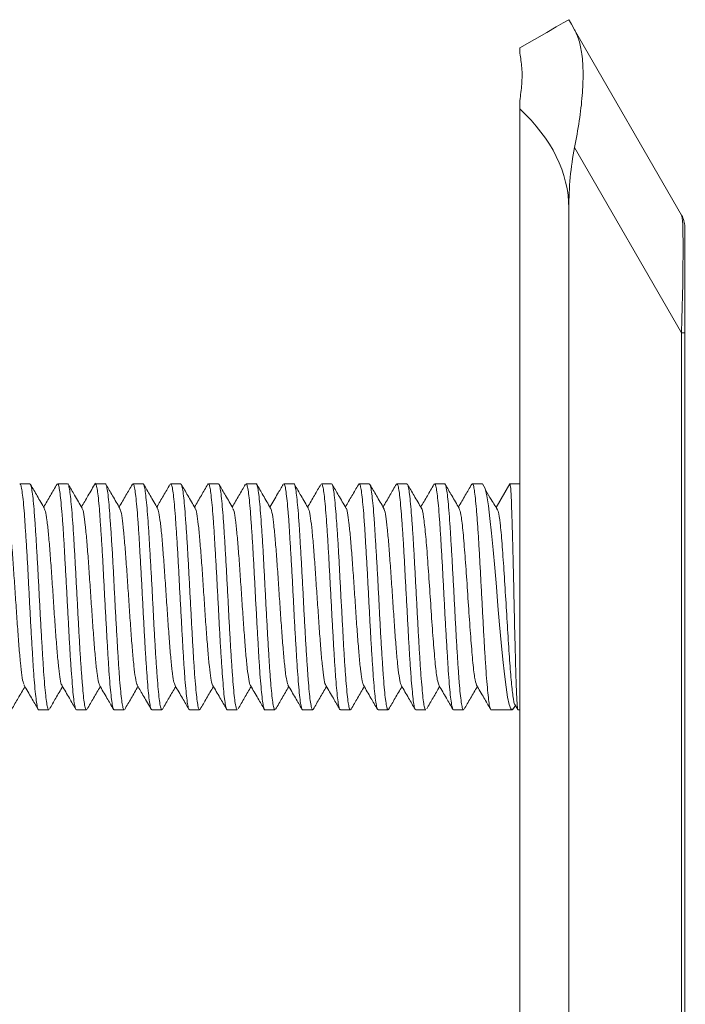
# Model space of a CAD drawing. Units: millimetres. Extents: x -806 to 1259, y -1096 to 1382.
# Drawn here: x 1076 to 1090, y 683 to 704 of the extents above; entities that cross this region are included whole.
import ezdxf

# ---------------------------------------------------------------- set-up
doc = ezdxf.new("R2010")
doc.units = ezdxf.units.MM

msp = doc.modelspace()

# ---------------------------------------------------------------- linework, layer by layer
at = {"color": 7, "linetype": 'Continuous', "lineweight": 0}
for p, q in [((1087.509, 703.931), (1089.78, 699.998)), ((1086.347, 703.544), (1086.347, 703.431)), ((1086.347, 702.424), (1086.347, 702.251)), ((1086.347, 702.251), (1086.347, 701.644)), ((1086.347, 701.644), (1086.347, 386.644)), ((1089.78, 697.498), (1087.509, 701.431)), ((1087.386, 700.144), (1087.386, 388.144)), ((1089.847, 699.748), (1089.847, 697.498)), ((1089.78, 390.79), (1089.78, 697.498)), ((1089.78, 697.498), (1089.847, 697.498)), ((1089.847, 697.498), (1089.847, 390.79)), ((1075.952, 694.294), (1075.739, 694.294)), ((1076.752, 694.294), (1076.539, 694.294)), ((1077.552, 694.294), (1077.339, 694.294)), ((1078.352, 694.294), (1078.139, 694.294)), ((1078.927, 694.275), (1078.936, 694.294)), ((1079.152, 694.294), (1078.939, 694.294)), ((1079.73, 694.284), (1079.733, 694.291)), ((1079.952, 694.294), (1079.739, 694.294)), ((1080.752, 694.294), (1080.538, 694.294)), ((1081.553, 694.294), (1081.339, 694.294)), ((1082.351, 694.294), (1082.138, 694.294)), ((1082.925, 694.272), (1082.937, 694.294)), ((1083.153, 694.294), (1082.939, 694.294)), ((1083.73, 694.285), (1083.732, 694.291)), ((1083.952, 694.294), (1083.738, 694.294)), ((1084.752, 694.294), (1084.539, 694.294)), ((1085.552, 694.294), (1085.339, 694.294)), ((1085.846, 693.788), (1086.137, 694.294)), ((1086.347, 694.294), (1086.138, 694.294)), ((1084.525, 694.275), (1084.529, 694.285)), ((1089.847, 694.278), (1089.858, 694.278)), ((1089.858, 693.909), (1089.847, 693.909)), ((1089.847, 693.441), (1089.858, 693.441)), ((1089.847, 692.088), (1089.858, 692.088)), ((1076.138, 689.494), (1076.351, 689.494)), ((1076.939, 689.494), (1077.153, 689.494)), ((1077.738, 689.494), (1077.952, 689.494)), ((1078.539, 689.494), (1078.752, 689.494)), ((1078.767, 689.518), (1078.76, 689.498)), ((1079.339, 689.494), (1079.552, 689.494)), ((1079.561, 689.507), (1079.556, 689.495)), ((1080.139, 689.494), (1080.352, 689.494)), ((1080.939, 689.494), (1081.152, 689.494)), ((1081.739, 689.494), (1081.952, 689.494)), ((1082.539, 689.494), (1082.752, 689.494)), ((1082.765, 689.512), (1082.76, 689.499)), ((1083.339, 689.494), (1083.552, 689.494)), ((1083.561, 689.507), (1083.556, 689.495)), ((1084.139, 689.494), (1084.352, 689.494)), ((1084.938, 689.494), (1085.152, 689.494)), ((1085.739, 689.494), (1086.184, 689.494)), ((1086.216, 689.525), (1086.253, 689.588)), ((1086.24, 689.609), (1086.302, 689.502)), ((1086.308, 689.494), (1086.347, 689.494)), ((1089.847, 688.202), (1089.858, 688.202))]:
    msp.add_line(p, q, dxfattribs=at)
at = {"color": 7, "linetype": 'Continuous', "lineweight": 0, "flags": 128}
for points in [[(1087.386, 704.144), (1087.357, 704.127), (1087.268, 704.076), (1087.121, 703.991), (1086.918, 703.874), (1086.659, 703.724), (1086.347, 703.544)], [(1087.509, 703.931), (1087.441, 704.049), (1087.4, 704.12), (1087.386, 704.144)], [(1086.213, 689.527), (1086.19, 689.495), (1086.156, 689.517), (1086.122, 689.605), (1086.087, 689.762), (1086.054, 689.974), (1086.02, 690.249), (1085.986, 690.562), (1085.951, 690.922), (1085.918, 691.3), (1085.883, 691.706), (1085.85, 692.106), (1085.815, 692.512), (1085.782, 692.888), (1085.747, 693.247), (1085.714, 693.557), (1085.679, 693.828), (1085.646, 694.038), (1085.611, 694.19), (1085.553, 694.294), (1085.553, 694.294)]]:
    msp.add_lwpolyline(points, dxfattribs=at)
at = {"color": 7, "linetype": 'Continuous', "lineweight": 0}
msp.add_arc((1089.347, 699.748), 0.5, 0, 30, dxfattribs=at)
for centre, major_axis, ratio, start_param, end_param in [((1080.458, 700.144), (6.928, 0), 0.57735, 0, 0.554811), ((1089.696, 700.144), (0, 4), 0.57735, 1.24316, 1.570796), ((1089.347, 690.748), (0.428, 9.254), 0.019069, 5.530697, 6.253431)]:
    msp.add_ellipse(centre, major_axis=major_axis, ratio=ratio, start_param=start_param, end_param=end_param, dxfattribs=at)
for points, knots in [([(1087.509, 701.431), (1087.544, 701.622), (1087.616, 702.008), (1087.677, 702.538), (1087.697, 703.019), (1087.671, 703.41), (1087.608, 703.724), (1087.542, 703.862), (1087.509, 703.931)], [0, 0, 0, 0, 0.1688501, 0.3423904, 0.5113046, 0.6853975, 0.8408556, 1, 1, 1, 1]), ([(1086.347, 702.424), (1086.363, 702.543), (1086.395, 702.791), (1086.398, 703.134), (1086.364, 703.331), (1086.347, 703.431)], [0, 0, 0, 0, 0.310956, 0.651442, 1, 1, 1, 1]), ([(1077.341, 694.307), (1077.289, 694.217), (1077.191, 694.047), (1077.092, 693.878), (1077.046, 693.799)], [0, 0, 0, 0, 0.530413, 1, 1, 1, 1]), ([(1077.339, 694.287), (1077.341, 694.289), (1077.349, 694.298), (1077.366, 694.246), (1077.389, 694.129), (1077.41, 693.945), (1077.431, 693.701), (1077.451, 693.408), (1077.474, 693.07), (1077.496, 692.701), (1077.517, 692.305), (1077.538, 691.902), (1077.56, 691.495), (1077.582, 691.102), (1077.604, 690.729), (1077.624, 690.392), (1077.645, 690.095), (1077.668, 689.852), (1077.69, 689.664), (1077.71, 689.545), (1077.726, 689.491), (1077.736, 689.5), (1077.738, 689.502)], [0, 0, 0, 0, 0.0147706, 0.0693117, 0.1223045, 0.1768371, 0.2298463, 0.2843842, 0.3373805, 0.3919139, 0.4449156, 0.4994621, 0.5524647, 0.6069952, 0.6599957, 0.7145443, 0.767539, 0.8220722, 0.8750709, 0.9296104, 0.9826088, 1, 1, 1, 1]), ([(1077.952, 689.503), (1077.948, 689.501), (1077.938, 689.494), (1077.921, 689.556), (1077.901, 689.683), (1077.878, 689.878), (1077.856, 690.128), (1077.835, 690.431), (1077.814, 690.772), (1077.793, 691.148), (1077.77, 691.543), (1077.748, 691.951), (1077.728, 692.353), (1077.707, 692.747), (1077.684, 693.112), (1077.662, 693.446), (1077.641, 693.733), (1077.621, 693.97), (1077.599, 694.147), (1077.576, 694.255), (1077.561, 694.302), (1077.553, 694.291), (1077.552, 694.29)], [0, 0, 0, 0, 0.023807, 0.076814, 0.131359, 0.184355, 0.238885, 0.291897, 0.346432, 0.399433, 0.453955, 0.506959, 0.561502, 0.614499, 0.669037, 0.722038, 0.776567, 0.829566, 0.884104, 0.937101, 0.991635, 1, 1, 1, 1]), ([(1078.139, 694.291), (1078.14, 694.292), (1078.148, 694.303), (1078.163, 694.26), (1078.183, 694.159), (1078.204, 693.985), (1078.227, 693.755), (1078.249, 693.469), (1078.27, 693.141), (1078.29, 692.774), (1078.313, 692.386), (1078.335, 691.981), (1078.356, 691.576), (1078.377, 691.177), (1078.398, 690.802), (1078.421, 690.454), (1078.442, 690.151), (1078.463, 689.895), (1078.484, 689.697), (1078.506, 689.563), (1078.525, 689.496), (1078.536, 689.501), (1078.539, 689.502)], [0, 0, 0, 0, 0.004929, 0.057933, 0.112472, 0.165468, 0.220003, 0.273001, 0.327535, 0.380527, 0.43507, 0.488062, 0.542594, 0.595595, 0.650137, 0.70313, 0.757659, 0.810668, 0.865207, 0.918204, 0.972734, 1, 1, 1, 1]), ([(1078.752, 689.502), (1078.748, 689.501), (1078.737, 689.5), (1078.717, 689.575), (1078.695, 689.717), (1078.674, 689.922), (1078.653, 690.185), (1078.631, 690.494), (1078.609, 690.845), (1078.587, 691.223), (1078.567, 691.624), (1078.546, 692.029), (1078.523, 692.434), (1078.501, 692.819), (1078.48, 693.182), (1078.46, 693.505), (1078.437, 693.785), (1078.415, 694.009), (1078.394, 694.173), (1078.374, 694.276), (1078.359, 694.287), (1078.352, 694.293)], [0, 0, 0, 0, 0.033683, 0.088215, 0.141212, 0.19575, 0.248743, 0.303281, 0.356274, 0.410806, 0.463808, 0.518344, 0.571333, 0.625866, 0.678879, 0.733418, 0.786409, 0.840938, 0.893945, 0.948488, 1, 1, 1, 1]), ([(1078.939, 694.29), (1078.945, 694.287), (1078.958, 694.279), (1078.98, 694.183), (1079.002, 694.025), (1079.022, 693.803), (1079.043, 693.53), (1079.066, 693.207), (1079.088, 692.851), (1079.109, 692.463), (1079.129, 692.063), (1079.151, 691.654), (1079.174, 691.256), (1079.195, 690.872), (1079.216, 690.521), (1079.237, 690.206), (1079.259, 689.942), (1079.281, 689.73), (1079.302, 689.585), (1079.321, 689.503), (1079.333, 689.502), (1079.339, 689.501)], [0, 0, 0, 0, 0.048101, 0.101097, 0.155621, 0.208624, 0.263174, 0.316168, 0.370695, 0.423691, 0.478245, 0.531232, 0.585753, 0.638766, 0.693297, 0.746291, 0.800823, 0.853826, 0.90836, 0.961356, 1, 1, 1, 1]), ([(1081.339, 694.287), (1081.341, 694.289), (1081.351, 694.298), (1081.367, 694.245), (1081.387, 694.127), (1081.41, 693.942), (1081.432, 693.698), (1081.453, 693.404), (1081.473, 693.065), (1081.495, 692.696), (1081.518, 692.3), (1081.539, 691.897), (1081.56, 691.49), (1081.581, 691.097), (1081.604, 690.724), (1081.625, 690.388), (1081.646, 690.092), (1081.667, 689.849), (1081.689, 689.662), (1081.712, 689.544), (1081.728, 689.49), (1081.737, 689.499), (1081.739, 689.502)], [0, 0, 0, 0, 0.015467, 0.070005, 0.123003, 0.177541, 0.23054, 0.285073, 0.338077, 0.392608, 0.445604, 0.50013, 0.553135, 0.607689, 0.660678, 0.715216, 0.768214, 0.822762, 0.875759, 0.930292, 0.983299, 1, 1, 1, 1]), ([(1081.952, 689.503), (1081.949, 689.501), (1081.939, 689.494), (1081.922, 689.555), (1081.9, 689.681), (1081.878, 689.875), (1081.857, 690.124), (1081.836, 690.426), (1081.814, 690.767), (1081.792, 691.143), (1081.77, 691.537), (1081.75, 691.945), (1081.728, 692.348), (1081.706, 692.741), (1081.684, 693.107), (1081.664, 693.442), (1081.643, 693.73), (1081.62, 693.967), (1081.598, 694.145), (1081.577, 694.254), (1081.563, 694.301), (1081.554, 694.291), (1081.553, 694.289)], [0, 0, 0, 0, 0.023135, 0.0761317, 0.1306617, 0.1836653, 0.2382058, 0.2911997, 0.3457395, 0.3987287, 0.453271, 0.5062759, 0.5608123, 0.6138019, 0.6683324, 0.7213398, 0.7758811, 0.8288813, 0.8834093, 0.9364156, 0.9909621, 1, 1, 1, 1]), ([(1082.138, 694.291), (1082.139, 694.292), (1082.147, 694.303), (1082.163, 694.259), (1082.185, 694.157), (1082.206, 693.982), (1082.226, 693.751), (1082.248, 693.465), (1082.271, 693.136), (1082.292, 692.77), (1082.312, 692.381), (1082.334, 691.975), (1082.356, 691.571), (1082.378, 691.172), (1082.399, 690.797), (1082.42, 690.45), (1082.442, 690.147), (1082.464, 689.892), (1082.485, 689.694), (1082.506, 689.562), (1082.524, 689.496), (1082.535, 689.501), (1082.539, 689.502)], [0, 0, 0, 0, 0.005628, 0.058623, 0.113152, 0.166155, 0.220703, 0.273694, 0.328227, 0.381234, 0.435768, 0.488772, 0.543301, 0.596302, 0.650837, 0.703836, 0.758369, 0.811365, 0.865902, 0.918902, 0.973438, 1, 1, 1, 1]), ([(1082.752, 689.502), (1082.748, 689.501), (1082.735, 689.5), (1082.716, 689.574), (1082.696, 689.715), (1082.675, 689.919), (1082.652, 690.181), (1082.63, 690.489), (1082.609, 690.841), (1082.589, 691.219), (1082.567, 691.619), (1082.544, 692.024), (1082.523, 692.429), (1082.503, 692.815), (1082.481, 693.178), (1082.459, 693.501), (1082.437, 693.782), (1082.416, 694.007), (1082.395, 694.172), (1082.373, 694.275), (1082.359, 694.288), (1082.351, 694.294)], [0, 0, 0, 0, 0.0329775, 0.0875077, 0.1405094, 0.1950555, 0.2480457, 0.3025692, 0.3555816, 0.4101203, 0.4631213, 0.517651, 0.5706483, 0.6251866, 0.6781825, 0.7327177, 0.7857178, 0.8402563, 0.8932514, 0.9477823, 1, 1, 1, 1]), ([(1082.939, 694.291), (1082.946, 694.287), (1082.959, 694.278), (1082.979, 694.181), (1083.001, 694.023), (1083.023, 693.8), (1083.045, 693.526), (1083.065, 693.203), (1083.087, 692.846), (1083.109, 692.458), (1083.131, 692.058), (1083.152, 691.649), (1083.172, 691.251), (1083.195, 690.868), (1083.217, 690.517), (1083.238, 690.202), (1083.258, 689.939), (1083.281, 689.728), (1083.303, 689.583), (1083.322, 689.503), (1083.334, 689.502), (1083.339, 689.501)], [0, 0, 0, 0, 0.0487905, 0.1017882, 0.1563167, 0.2093157, 0.2638456, 0.3168436, 0.3713899, 0.424373, 0.478916, 0.531915, 0.5864506, 0.6394451, 0.6939756, 0.7469802, 0.8015224, 0.8545174, 0.909047, 0.9620517, 1, 1, 1, 1]), ([(1085.339, 694.287), (1085.341, 694.289), (1085.35, 694.298), (1085.368, 694.244), (1085.389, 694.125), (1085.409, 693.939), (1085.431, 693.694), (1085.454, 693.4), (1085.475, 693.061), (1085.496, 692.691), (1085.517, 692.295), (1085.539, 691.892), (1085.561, 691.484), (1085.582, 691.092), (1085.603, 690.72), (1085.625, 690.384), (1085.647, 690.088), (1085.669, 689.846), (1085.689, 689.66), (1085.71, 689.543), (1085.728, 689.49), (1085.737, 689.499), (1085.739, 689.501)], [0, 0, 0, 0, 0.016162, 0.070694, 0.123697, 0.178242, 0.231237, 0.28577, 0.338777, 0.393316, 0.446306, 0.500843, 0.553849, 0.608382, 0.661378, 0.715921, 0.768907, 0.823447, 0.876449, 0.930987, 0.983983, 1, 1, 1, 1]), ([(1086.137, 694.294), (1086.143, 694.275), (1086.151, 694.246), (1086.163, 694.05), (1086.171, 693.841), (1086.181, 693.572), (1086.19, 693.259), (1086.199, 692.904), (1086.208, 692.524), (1086.218, 692.122), (1086.226, 691.718), (1086.235, 691.315), (1086.245, 690.931), (1086.254, 690.572), (1086.263, 690.254), (1086.272, 689.979), (1086.282, 689.761), (1086.29, 689.603), (1086.299, 689.509), (1086.305, 689.501), (1086.308, 689.498)], [0, 0, 0, 0, 0.096487, 0.149273, 0.203584, 0.256398, 0.310727, 0.36354, 0.417864, 0.470675, 0.525008, 0.577817, 0.632148, 0.684948, 0.739285, 0.79209, 0.846427, 0.899233, 0.95357, 1, 1, 1, 1]), ([(1075.739, 694.287), (1075.744, 694.287), (1075.755, 694.286), (1075.774, 694.208), (1075.797, 694.063), (1075.819, 693.856), (1075.839, 693.591), (1075.86, 693.28), (1075.883, 692.927), (1075.905, 692.548), (1075.926, 692.146), (1075.946, 691.741), (1075.968, 691.337), (1075.991, 690.952), (1076.012, 690.591), (1076.032, 690.27), (1076.054, 689.992), (1076.076, 689.771), (1076.098, 689.609), (1076.118, 689.511), (1076.132, 689.501), (1076.138, 689.496)], [0, 0, 0, 0, 0.03602, 0.090556, 0.143554, 0.198084, 0.251083, 0.305629, 0.358614, 0.41315, 0.466159, 0.520697, 0.573693, 0.628226, 0.68122, 0.735764, 0.788765, 0.843288, 0.89629, 0.950828, 1, 1, 1, 1]), ([(1076.351, 689.496), (1076.351, 689.495), (1076.344, 689.484), (1076.329, 689.525), (1076.309, 689.623), (1076.287, 689.795), (1076.265, 690.022), (1076.243, 690.306), (1076.223, 690.632), (1076.201, 690.997), (1076.179, 691.384), (1076.157, 691.79), (1076.136, 692.195), (1076.115, 692.594), (1076.093, 692.971), (1076.071, 693.319), (1076.05, 693.625), (1076.029, 693.883), (1076.007, 694.084), (1075.985, 694.221), (1075.967, 694.29), (1075.956, 694.287), (1075.952, 694.286)], [0, 0, 0, 0, 0.002577, 0.055583, 0.110128, 0.163121, 0.217654, 0.270659, 0.325194, 0.378187, 0.432722, 0.485727, 0.540269, 0.593253, 0.647791, 0.700798, 0.755331, 0.808325, 0.862859, 0.915859, 0.97039, 1, 1, 1, 1]), ([(1076.263, 693.768), (1076.21, 693.858), (1076.112, 694.027), (1076.014, 694.196), (1075.968, 694.276)], [0, 0, 0, 0, 0.530823, 1, 1, 1, 1]), ([(1076.528, 694.285), (1076.481, 694.205), (1076.387, 694.043), (1076.293, 693.881), (1076.245, 693.799)], [0, 0, 0, 0, 0.491941, 1, 1, 1, 1]), ([(1076.539, 694.285), (1076.543, 694.287), (1076.554, 694.293), (1076.571, 694.228), (1076.592, 694.098), (1076.613, 693.9), (1076.636, 693.648), (1076.658, 693.343), (1076.678, 693.001), (1076.699, 692.623), (1076.721, 692.228), (1076.744, 691.82), (1076.765, 691.417), (1076.785, 691.025), (1076.807, 690.661), (1076.829, 690.329), (1076.851, 690.044), (1076.871, 689.809), (1076.892, 689.635), (1076.915, 689.53), (1076.931, 689.486), (1076.939, 689.496), (1076.939, 689.497)], [0, 0, 0, 0, 0.026166, 0.079168, 0.13371, 0.186706, 0.241237, 0.294242, 0.348781, 0.401771, 0.456312, 0.509311, 0.563837, 0.616844, 0.671379, 0.72437, 0.778908, 0.831911, 0.886451, 0.939444, 0.993974, 1, 1, 1, 1]), ([(1077.153, 689.5), (1077.151, 689.498), (1077.142, 689.488), (1077.125, 689.538), (1077.103, 689.652), (1077.082, 689.834), (1077.062, 690.075), (1077.04, 690.366), (1077.017, 690.703), (1076.996, 691.071), (1076.975, 691.465), (1076.954, 691.868), (1076.931, 692.276), (1076.91, 692.669), (1076.889, 693.043), (1076.868, 693.382), (1076.846, 693.681), (1076.824, 693.927), (1076.802, 694.118), (1076.782, 694.239), (1076.765, 694.296), (1076.755, 694.288), (1076.752, 694.286)], [0, 0, 0, 0, 0.012434, 0.066968, 0.119968, 0.1745, 0.227503, 0.282035, 0.335031, 0.389569, 0.442574, 0.497112, 0.550103, 0.604643, 0.65764, 0.712189, 0.765188, 0.819717, 0.872726, 0.92727, 0.980264, 1, 1, 1, 1]), ([(1077.058, 693.778), (1077.006, 693.868), (1076.907, 694.038), (1076.809, 694.207), (1076.762, 694.287)], [0, 0, 0, 0, 0.530862, 1, 1, 1, 1]), ([(1077.861, 693.771), (1077.809, 693.861), (1077.712, 694.028), (1077.614, 694.196), (1077.569, 694.274)], [0, 0, 0, 0, 0.534721, 1, 1, 1, 1]), ([(1078.126, 694.282), (1078.081, 694.204), (1077.987, 694.043), (1077.894, 693.882), (1077.845, 693.799)], [0, 0, 0, 0, 0.484412, 1, 1, 1, 1]), ([(1078.66, 693.775), (1078.608, 693.865), (1078.51, 694.033), (1078.413, 694.2), (1078.368, 694.278)], [0, 0, 0, 0, 0.536202, 1, 1, 1, 1]), ([(1078.923, 694.277), (1078.877, 694.198), (1078.785, 694.039), (1078.692, 693.88), (1078.646, 693.799)], [0, 0, 0, 0, 0.496332, 1, 1, 1, 1]), ([(1079.552, 689.499), (1079.546, 689.502), (1079.532, 689.507), (1079.513, 689.598), (1079.492, 689.752), (1079.47, 689.971), (1079.447, 690.241), (1079.426, 690.561), (1079.406, 690.917), (1079.384, 691.303), (1079.362, 691.702), (1079.34, 692.111), (1079.32, 692.51), (1079.298, 692.895), (1079.276, 693.248), (1079.254, 693.565), (1079.233, 693.833), (1079.212, 694.047), (1079.19, 694.197), (1079.169, 694.283), (1079.157, 694.286), (1079.152, 694.288)], [0, 0, 0, 0, 0.0450514, 0.0980553, 0.1525977, 0.2055938, 0.2601227, 0.3131268, 0.3676709, 0.4206578, 0.4751942, 0.5281909, 0.5827353, 0.635717, 0.6902502, 0.7432449, 0.7977874, 0.8507774, 0.9053117, 0.9583094, 1, 1, 1, 1]), ([(1079.458, 693.776), (1079.406, 693.866), (1079.308, 694.034), (1079.211, 694.202), (1079.165, 694.28)], [0, 0, 0, 0, 0.53339, 1, 1, 1, 1]), ([(1079.728, 694.285), (1079.682, 694.206), (1079.588, 694.043), (1079.494, 693.881), (1079.445, 693.799)], [0, 0, 0, 0, 0.4890242, 1, 1, 1, 1]), ([(1079.739, 694.287), (1079.744, 694.287), (1079.757, 694.286), (1079.775, 694.207), (1079.796, 694.061), (1079.818, 693.852), (1079.841, 693.587), (1079.861, 693.276), (1079.882, 692.922), (1079.904, 692.543), (1079.926, 692.141), (1079.948, 691.736), (1079.968, 691.332), (1079.989, 690.947), (1080.012, 690.587), (1080.034, 690.266), (1080.055, 689.989), (1080.075, 689.768), (1080.098, 689.608), (1080.119, 689.51), (1080.133, 689.501), (1080.139, 689.497)], [0, 0, 0, 0, 0.036719, 0.0912567, 0.1442485, 0.1987838, 0.2517767, 0.3063098, 0.3593064, 0.4138466, 0.4668418, 0.5213662, 0.5743697, 0.6289036, 0.6819064, 0.7364308, 0.7894379, 0.8439778, 0.8969718, 0.9515007, 1, 1, 1, 1]), ([(1080.352, 689.495), (1080.352, 689.495), (1080.345, 689.484), (1080.331, 689.524), (1080.308, 689.621), (1080.286, 689.792), (1080.265, 690.019), (1080.245, 690.302), (1080.223, 690.628), (1080.2, 690.992), (1080.179, 691.379), (1080.158, 691.785), (1080.137, 692.189), (1080.114, 692.589), (1080.093, 692.966), (1080.072, 693.315), (1080.051, 693.621), (1080.029, 693.88), (1080.007, 694.082), (1079.986, 694.219), (1079.968, 694.29), (1079.957, 694.287), (1079.952, 694.286)], [0, 0, 0, 0, 0.001906, 0.054902, 0.109434, 0.162429, 0.216965, 0.269967, 0.324497, 0.3775, 0.432032, 0.485029, 0.539571, 0.59257, 0.647092, 0.700097, 0.754646, 0.807634, 0.862167, 0.915171, 0.969716, 1, 1, 1, 1]), ([(1080.261, 693.773), (1080.209, 693.863), (1080.11, 694.033), (1080.012, 694.202), (1079.965, 694.282)], [0, 0, 0, 0, 0.530511, 1, 1, 1, 1]), ([(1080.526, 694.283), (1080.48, 694.203), (1080.387, 694.042), (1080.293, 693.881), (1080.246, 693.8)], [0, 0, 0, 0, 0.496281, 1, 1, 1, 1]), ([(1080.538, 694.285), (1080.542, 694.287), (1080.552, 694.292), (1080.571, 694.227), (1080.593, 694.096), (1080.614, 693.897), (1080.634, 693.645), (1080.657, 693.339), (1080.679, 692.996), (1080.7, 692.618), (1080.721, 692.223), (1080.742, 691.814), (1080.765, 691.412), (1080.787, 691.02), (1080.807, 690.656), (1080.828, 690.325), (1080.851, 690.04), (1080.873, 689.807), (1080.894, 689.633), (1080.914, 689.529), (1080.93, 689.485), (1080.938, 689.496), (1080.939, 689.497)], [0, 0, 0, 0, 0.026865, 0.079858, 0.134391, 0.187393, 0.24194, 0.294933, 0.349463, 0.402475, 0.457013, 0.510002, 0.564534, 0.617548, 0.672083, 0.725073, 0.779608, 0.832611, 0.887145, 0.940144, 0.994679, 1, 1, 1, 1]), ([(1081.152, 689.5), (1081.15, 689.498), (1081.141, 689.488), (1081.125, 689.537), (1081.104, 689.65), (1081.084, 689.832), (1081.061, 690.072), (1081.039, 690.362), (1081.018, 690.698), (1080.997, 691.066), (1080.975, 691.46), (1080.953, 691.863), (1080.931, 692.271), (1080.911, 692.664), (1080.89, 693.039), (1080.867, 693.378), (1080.845, 693.678), (1080.825, 693.924), (1080.804, 694.116), (1080.782, 694.238), (1080.764, 694.296), (1080.754, 694.288), (1080.752, 694.286)], [0, 0, 0, 0, 0.011728, 0.066259, 0.119267, 0.173811, 0.226803, 0.281338, 0.334347, 0.388884, 0.441878, 0.496419, 0.549412, 0.603964, 0.656951, 0.711489, 0.76449, 0.81903, 0.872029, 0.92656, 0.979558, 1, 1, 1, 1]), ([(1081.057, 693.778), (1081.005, 693.868), (1080.906, 694.037), (1080.808, 694.207), (1080.761, 694.287)], [0, 0, 0, 0, 0.528824, 1, 1, 1, 1]), ([(1081.326, 694.281), (1081.286, 694.213), (1081.193, 694.052), (1081.099, 693.891), (1081.045, 693.799)], [0, 0, 0, 0, 0.422043, 1, 1, 1, 1]), ([(1081.863, 693.768), (1081.811, 693.858), (1081.713, 694.026), (1081.616, 694.193), (1081.571, 694.271)], [0, 0, 0, 0, 0.536294, 1, 1, 1, 1]), ([(1082.125, 694.28), (1082.079, 694.202), (1081.986, 694.042), (1081.893, 693.882), (1081.845, 693.799)], [0, 0, 0, 0, 0.486545, 1, 1, 1, 1]), ([(1082.658, 693.777), (1082.606, 693.867), (1082.508, 694.035), (1082.41, 694.203), (1082.365, 694.281)], [0, 0, 0, 0, 0.534557, 1, 1, 1, 1]), ([(1082.922, 694.274), (1082.876, 694.195), (1082.784, 694.037), (1082.692, 693.879), (1082.645, 693.799)], [0, 0, 0, 0, 0.493926, 1, 1, 1, 1]), ([(1083.552, 689.499), (1083.546, 689.502), (1083.534, 689.507), (1083.514, 689.597), (1083.491, 689.75), (1083.469, 689.967), (1083.448, 690.237), (1083.428, 690.557), (1083.405, 690.912), (1083.383, 691.298), (1083.362, 691.697), (1083.342, 692.106), (1083.32, 692.505), (1083.297, 692.89), (1083.276, 693.243), (1083.255, 693.562), (1083.234, 693.83), (1083.211, 694.045), (1083.19, 694.196), (1083.17, 694.283), (1083.158, 694.286), (1083.153, 694.288)], [0, 0, 0, 0, 0.044379, 0.097372, 0.151905, 0.204899, 0.259445, 0.312438, 0.366969, 0.419966, 0.474498, 0.527489, 0.582036, 0.635017, 0.68955, 0.742559, 0.797098, 0.850086, 0.904616, 0.957622, 1, 1, 1, 1]), ([(1083.462, 693.77), (1083.41, 693.86), (1083.312, 694.029), (1083.214, 694.197), (1083.168, 694.276)], [0, 0, 0, 0, 0.532151, 1, 1, 1, 1]), ([(1083.728, 694.286), (1083.682, 694.207), (1083.588, 694.045), (1083.494, 693.883), (1083.445, 693.799)], [0, 0, 0, 0, 0.4875, 1, 1, 1, 1]), ([(1083.738, 694.287), (1083.743, 694.287), (1083.756, 694.286), (1083.776, 694.205), (1083.797, 694.059), (1083.818, 693.849), (1083.84, 693.583), (1083.862, 693.271), (1083.884, 692.917), (1083.904, 692.537), (1083.925, 692.136), (1083.948, 691.731), (1083.97, 691.327), (1083.991, 690.943), (1084.011, 690.582), (1084.034, 690.262), (1084.056, 689.986), (1084.077, 689.766), (1084.097, 689.606), (1084.118, 689.51), (1084.133, 689.501), (1084.139, 689.497)], [0, 0, 0, 0, 0.037412, 0.091941, 0.144944, 0.199489, 0.252482, 0.307008, 0.360014, 0.414553, 0.467551, 0.522079, 0.575075, 0.629611, 0.682598, 0.737134, 0.790133, 0.844668, 0.897664, 0.9522, 1, 1, 1, 1]), ([(1084.352, 689.495), (1084.352, 689.495), (1084.345, 689.484), (1084.329, 689.523), (1084.308, 689.619), (1084.287, 689.789), (1084.267, 690.016), (1084.244, 690.298), (1084.222, 690.623), (1084.201, 690.987), (1084.181, 691.374), (1084.158, 691.779), (1084.136, 692.184), (1084.115, 692.584), (1084.094, 692.961), (1084.073, 693.311), (1084.05, 693.618), (1084.028, 693.877), (1084.008, 694.08), (1083.987, 694.218), (1083.967, 694.29), (1083.956, 694.287), (1083.952, 694.286)], [0, 0, 0, 0, 0.001206, 0.054201, 0.108732, 0.161732, 0.216275, 0.269272, 0.323793, 0.376796, 0.431343, 0.484348, 0.538874, 0.591875, 0.646412, 0.699408, 0.753945, 0.806941, 0.861484, 0.914478, 0.969009, 1, 1, 1, 1]), ([(1084.26, 693.774), (1084.208, 693.864), (1084.109, 694.034), (1084.01, 694.203), (1083.964, 694.283)], [0, 0, 0, 0, 0.529514, 1, 1, 1, 1]), ([(1084.523, 694.276), (1084.477, 694.197), (1084.385, 694.037), (1084.292, 693.878), (1084.246, 693.799)], [0, 0, 0, 0, 0.499291, 1, 1, 1, 1]), ([(1084.539, 694.285), (1084.543, 694.287), (1084.553, 694.292), (1084.57, 694.225), (1084.592, 694.094), (1084.615, 693.894), (1084.636, 693.641), (1084.657, 693.335), (1084.678, 692.991), (1084.701, 692.613), (1084.722, 692.218), (1084.743, 691.809), (1084.764, 691.407), (1084.787, 691.015), (1084.809, 690.652), (1084.83, 690.321), (1084.85, 690.037), (1084.872, 689.804), (1084.894, 689.631), (1084.916, 689.528), (1084.93, 689.485), (1084.938, 689.496), (1084.938, 689.497)], [0, 0, 0, 0, 0.027552, 0.080551, 0.135088, 0.188082, 0.242616, 0.295622, 0.350166, 0.403156, 0.45769, 0.510686, 0.565238, 0.618226, 0.672756, 0.725765, 0.780316, 0.833308, 0.887838, 0.940842, 0.995384, 1, 1, 1, 1]), ([(1085.152, 689.5), (1085.15, 689.498), (1085.141, 689.488), (1085.127, 689.536), (1085.105, 689.649), (1085.082, 689.829), (1085.061, 690.068), (1085.04, 690.358), (1085.019, 690.694), (1084.997, 691.061), (1084.975, 691.455), (1084.954, 691.858), (1084.933, 692.266), (1084.911, 692.659), (1084.889, 693.034), (1084.867, 693.374), (1084.847, 693.674), (1084.826, 693.921), (1084.803, 694.113), (1084.781, 694.237), (1084.765, 694.295), (1084.755, 694.288), (1084.752, 694.286)], [0, 0, 0, 0, 0.011041, 0.065584, 0.118582, 0.173115, 0.22611, 0.280658, 0.333652, 0.388184, 0.441193, 0.495722, 0.548718, 0.603266, 0.656258, 0.71079, 0.763799, 0.818333, 0.871329, 0.925859, 0.978868, 1, 1, 1, 1]), ([(1085.059, 693.775), (1085.007, 693.865), (1084.909, 694.033), (1084.811, 694.202), (1084.765, 694.281)], [0, 0, 0, 0, 0.532047, 1, 1, 1, 1]), ([(1085.327, 694.283), (1085.281, 694.205), (1085.187, 694.044), (1085.094, 693.883), (1085.045, 693.799)], [0, 0, 0, 0, 0.484613, 1, 1, 1, 1]), ([(1085.89, 693.713), (1085.841, 693.794), (1085.752, 693.94), (1085.663, 694.086), (1085.623, 694.151)], [0, 0, 0, 0, 0.555099, 1, 1, 1, 1]), ([(1075.457, 693.765), (1075.461, 693.763), (1075.476, 693.755), (1075.501, 693.619), (1075.532, 693.376), (1075.564, 693.038), (1075.595, 692.63), (1075.626, 692.18), (1075.658, 691.712), (1075.689, 691.255), (1075.72, 690.837), (1075.751, 690.479), (1075.783, 690.215), (1075.808, 690.061), (1075.823, 690.04), (1075.828, 690.033)], [0, 0, 0, 0, 0.035467, 0.119668, 0.203995, 0.288203, 0.372406, 0.456755, 0.540953, 0.625164, 0.709515, 0.793733, 0.877963, 0.962316, 1, 1, 1, 1]), ([(1076.263, 693.756), (1076.269, 693.743), (1076.286, 693.71), (1076.314, 693.535), (1076.345, 693.249), (1076.376, 692.88), (1076.408, 692.453), (1076.439, 691.991), (1076.47, 691.525), (1076.501, 691.079), (1076.533, 690.685), (1076.564, 690.36), (1076.595, 690.133), (1076.618, 690.022), (1076.631, 690.02), (1076.633, 690.02)], [0, 0, 0, 0, 0.05394, 0.138243, 0.22256, 0.306985, 0.391307, 0.475606, 0.560062, 0.644378, 0.728715, 0.813164, 0.897499, 0.981823, 1, 1, 1, 1]), ([(1077.058, 693.769), (1077.06, 693.769), (1077.072, 693.769), (1077.095, 693.654), (1077.126, 693.432), (1077.158, 693.109), (1077.189, 692.713), (1077.22, 692.269), (1077.251, 691.802), (1077.283, 691.341), (1077.314, 690.914), (1077.345, 690.541), (1077.377, 690.258), (1077.405, 690.075), (1077.423, 690.04), (1077.43, 690.025)], [0, 0, 0, 0, 0.0163518, 0.1002247, 0.1842194, 0.2680964, 0.3519793, 0.4359951, 0.5198777, 0.6037524, 0.687778, 0.7716808, 0.8555693, 0.9395933, 1, 1, 1, 1]), ([(1077.861, 693.757), (1077.866, 693.751), (1077.882, 693.73), (1077.908, 693.578), (1077.939, 693.311), (1077.97, 692.956), (1078.002, 692.539), (1078.033, 692.082), (1078.064, 691.614), (1078.095, 691.162), (1078.127, 690.756), (1078.158, 690.416), (1078.189, 690.169), (1078.214, 690.039), (1078.227, 690.029), (1078.231, 690.027)], [0, 0, 0, 0, 0.0414177, 0.1259341, 0.2104467, 0.295104, 0.3796198, 0.4641584, 0.5488216, 0.6333473, 0.7178938, 0.8025592, 0.8870786, 0.9716057, 1, 1, 1, 1]), ([(1078.66, 693.772), (1078.67, 693.747), (1078.69, 693.695), (1078.72, 693.481), (1078.752, 693.179), (1078.783, 692.794), (1078.814, 692.357), (1078.845, 691.893), (1078.877, 691.428), (1078.908, 690.992), (1078.939, 690.607), (1078.971, 690.306), (1079.001, 690.09), (1079.022, 690.038), (1079.032, 690.012)], [0, 0, 0, 0, 0.0784551, 0.1625017, 0.2464152, 0.3303526, 0.4144078, 0.4983367, 0.5822574, 0.6663069, 0.7502407, 0.8341503, 0.9182002, 1, 1, 1, 1]), ([(1079.458, 693.763), (1079.462, 693.76), (1079.477, 693.75), (1079.502, 693.618), (1079.533, 693.371), (1079.564, 693.03), (1079.596, 692.624), (1079.627, 692.172), (1079.658, 691.704), (1079.689, 691.246), (1079.721, 690.83), (1079.752, 690.475), (1079.783, 690.209), (1079.809, 690.059), (1079.824, 690.039), (1079.829, 690.032)], [0, 0, 0, 0, 0.032673, 0.117088, 0.201493, 0.286056, 0.370463, 0.45489, 0.539437, 0.623864, 0.708271, 0.792801, 0.877211, 0.961612, 1, 1, 1, 1]), ([(1080.261, 693.762), (1080.268, 693.747), (1080.286, 693.712), (1080.314, 693.529), (1080.346, 693.245), (1080.377, 692.873), (1080.408, 692.445), (1080.439, 691.983), (1080.471, 691.517), (1080.502, 691.073), (1080.533, 690.677), (1080.564, 690.355), (1080.596, 690.133), (1080.619, 690.018), (1080.631, 690.018), (1080.634, 690.019)], [0, 0, 0, 0, 0.0598476, 0.1437822, 0.2275767, 0.3113685, 0.3953004, 0.4790836, 0.5628795, 0.6467899, 0.7305708, 0.8143615, 0.8982634, 0.9820385, 1, 1, 1, 1]), ([(1081.057, 693.768), (1081.06, 693.768), (1081.073, 693.766), (1081.096, 693.654), (1081.127, 693.427), (1081.158, 693.102), (1081.19, 692.707), (1081.221, 692.261), (1081.252, 691.794), (1081.283, 691.333), (1081.315, 690.907), (1081.346, 690.538), (1081.377, 690.252), (1081.405, 690.077), (1081.422, 690.045), (1081.428, 690.032)], [0, 0, 0, 0, 0.019345, 0.10356, 0.187783, 0.27213, 0.356345, 0.440561, 0.5249, 0.609086, 0.693298, 0.777629, 0.86182, 0.946017, 1, 1, 1, 1]), ([(1081.863, 693.754), (1081.868, 693.748), (1081.883, 693.726), (1081.908, 693.572), (1081.94, 693.308), (1081.971, 692.949), (1082.002, 692.531), (1082.033, 692.074), (1082.065, 691.606), (1082.096, 691.156), (1082.127, 690.748), (1082.158, 690.411), (1082.19, 690.168), (1082.215, 690.033), (1082.229, 690.025), (1082.234, 690.023)], [0, 0, 0, 0, 0.037387, 0.121851, 0.206187, 0.290511, 0.374966, 0.459282, 0.543589, 0.628032, 0.712348, 0.796654, 0.8811, 0.965405, 1, 1, 1, 1]), ([(1082.658, 693.776), (1082.658, 693.776), (1082.669, 693.781), (1082.69, 693.683), (1082.721, 693.48), (1082.752, 693.17), (1082.783, 692.788), (1082.815, 692.349), (1082.846, 691.885), (1082.877, 691.42), (1082.909, 690.985), (1082.94, 690.604), (1082.971, 690.3), (1083.001, 690.092), (1083.021, 690.043), (1083.031, 690.019)], [0, 0, 0, 0, 0.000703, 0.084591, 0.168482, 0.252488, 0.336377, 0.420247, 0.504249, 0.588126, 0.671999, 0.756007, 0.839875, 0.923745, 1, 1, 1, 1]), ([(1083.462, 693.759), (1083.465, 693.756), (1083.479, 693.745), (1083.502, 693.612), (1083.534, 693.368), (1083.565, 693.023), (1083.596, 692.616), (1083.627, 692.164), (1083.659, 691.696), (1083.69, 691.24), (1083.721, 690.822), (1083.752, 690.47), (1083.784, 690.207), (1083.81, 690.05), (1083.826, 690.032), (1083.832, 690.026)], [0, 0, 0, 0, 0.024269, 0.108867, 0.193321, 0.277777, 0.362361, 0.446825, 0.531265, 0.615852, 0.700302, 0.784747, 0.86933, 0.953782, 1, 1, 1, 1]), ([(1084.26, 693.768), (1084.261, 693.768), (1084.276, 693.776), (1084.305, 693.603), (1084.346, 693.251), (1084.388, 692.735), (1084.43, 692.133), (1084.471, 691.506), (1084.513, 690.92), (1084.554, 690.44), (1084.594, 690.115), (1084.62, 690.053), (1084.632, 690.025)], [0, 0, 0, 0, 0.006969, 0.119048, 0.23136, 0.34345, 0.455722, 0.567889, 0.680067, 0.792302, 0.904415, 1, 1, 1, 1]), ([(1085.059, 693.766), (1085.072, 693.734), (1085.098, 693.667), (1085.138, 693.331), (1085.18, 692.845), (1085.221, 692.257), (1085.263, 691.629), (1085.305, 691.028), (1085.346, 690.525), (1085.388, 690.151), (1085.416, 690.062), (1085.429, 690.017)], [0, 0, 0, 0, 0.100466, 0.212914, 0.325521, 0.438027, 0.55056, 0.663157, 0.775605, 0.888258, 1, 1, 1, 1]), ([(1085.89, 693.711), (1085.903, 693.637), (1085.93, 693.487), (1085.97, 693.037), (1086.01, 692.474), (1086.049, 691.838), (1086.088, 691.193), (1086.126, 690.6), (1086.163, 690.104), (1086.2, 689.772), (1086.226, 689.61), (1086.239, 689.617), (1086.24, 689.617)], [0, 0, 0, 0, 0.1049409, 0.2140908, 0.3233408, 0.4334565, 0.5435474, 0.6545268, 0.765404, 0.8771483, 0.9887714, 1, 1, 1, 1]), ([(1075.567, 689.509), (1075.612, 689.587), (1075.705, 689.747), (1075.798, 689.907), (1075.846, 689.988)], [0, 0, 0, 0, 0.48845, 1, 1, 1, 1]), ([(1075.828, 690.019), (1075.88, 689.929), (1075.979, 689.759), (1076.077, 689.59), (1076.123, 689.511)], [0, 0, 0, 0, 0.53414, 1, 1, 1, 1]), ([(1076.366, 689.508), (1076.411, 689.586), (1076.504, 689.747), (1076.597, 689.907), (1076.645, 689.99)], [0, 0, 0, 0, 0.485887, 1, 1, 1, 1]), ([(1076.633, 690.011), (1076.685, 689.921), (1076.783, 689.753), (1076.881, 689.585), (1076.926, 689.507)], [0, 0, 0, 0, 0.533294, 1, 1, 1, 1]), ([(1077.167, 689.509), (1077.212, 689.588), (1077.305, 689.748), (1077.398, 689.907), (1077.445, 689.988)], [0, 0, 0, 0, 0.493013, 1, 1, 1, 1]), ([(1077.43, 690.014), (1077.482, 689.924), (1077.58, 689.756), (1077.678, 689.588), (1077.724, 689.509)], [0, 0, 0, 0, 0.533884, 1, 1, 1, 1]), ([(1077.963, 689.503), (1078.008, 689.582), (1078.103, 689.744), (1078.197, 689.906), (1078.245, 689.99)], [0, 0, 0, 0, 0.487125, 1, 1, 1, 1]), ([(1078.231, 690.014), (1078.276, 689.936), (1078.375, 689.767), (1078.473, 689.598), (1078.526, 689.507)], [0, 0, 0, 0, 0.4628, 1, 1, 1, 1]), ([(1078.77, 689.516), (1078.815, 689.594), (1078.907, 689.752), (1078.999, 689.91), (1079.045, 689.989)], [0, 0, 0, 0, 0.496407, 1, 1, 1, 1]), ([(1079.032, 690.011), (1079.084, 689.921), (1079.182, 689.753), (1079.28, 689.585), (1079.325, 689.506)], [0, 0, 0, 0, 0.534318, 1, 1, 1, 1]), ([(1079.564, 689.505), (1079.61, 689.584), (1079.703, 689.745), (1079.797, 689.907), (1079.846, 689.989)], [0, 0, 0, 0, 0.486842, 1, 1, 1, 1]), ([(1079.828, 690.019), (1079.881, 689.929), (1079.979, 689.761), (1080.077, 689.593), (1080.123, 689.514)], [0, 0, 0, 0, 0.531896, 1, 1, 1, 1]), ([(1080.369, 689.514), (1080.414, 689.592), (1080.506, 689.751), (1080.598, 689.909), (1080.645, 689.989)], [0, 0, 0, 0, 0.493854, 1, 1, 1, 1]), ([(1080.634, 690.009), (1080.686, 689.919), (1080.784, 689.751), (1080.881, 689.583), (1080.927, 689.505)], [0, 0, 0, 0, 0.534543, 1, 1, 1, 1]), ([(1081.166, 689.508), (1081.212, 689.587), (1081.305, 689.747), (1081.398, 689.907), (1081.446, 689.989)], [0, 0, 0, 0, 0.490374, 1, 1, 1, 1]), ([(1081.428, 690.02), (1081.481, 689.929), (1081.58, 689.759), (1081.678, 689.589), (1081.724, 689.51)], [0, 0, 0, 0, 0.5315009, 1, 1, 1, 1]), ([(1081.964, 689.505), (1082.01, 689.585), (1082.104, 689.746), (1082.198, 689.907), (1082.245, 689.989)], [0, 0, 0, 0, 0.493277, 1, 1, 1, 1]), ([(1082.234, 690.009), (1082.286, 689.919), (1082.384, 689.75), (1082.483, 689.581), (1082.529, 689.502)], [0, 0, 0, 0, 0.530285, 1, 1, 1, 1]), ([(1082.768, 689.51), (1082.813, 689.589), (1082.906, 689.748), (1082.999, 689.908), (1083.046, 689.989)], [0, 0, 0, 0, 0.491121, 1, 1, 1, 1]), ([(1083.03, 690.015), (1083.083, 689.925), (1083.181, 689.756), (1083.279, 689.587), (1083.325, 689.508)], [0, 0, 0, 0, 0.531039, 1, 1, 1, 1]), ([(1083.564, 689.505), (1083.609, 689.584), (1083.703, 689.745), (1083.797, 689.907), (1083.845, 689.989)], [0, 0, 0, 0, 0.488192, 1, 1, 1, 1]), ([(1083.832, 690.012), (1083.884, 689.922), (1083.982, 689.755), (1084.079, 689.587), (1084.124, 689.509)], [0, 0, 0, 0, 0.534314, 1, 1, 1, 1]), ([(1084.371, 689.516), (1084.416, 689.594), (1084.507, 689.752), (1084.599, 689.909), (1084.645, 689.989)], [0, 0, 0, 0, 0.494643, 1, 1, 1, 1]), ([(1084.631, 690.013), (1084.684, 689.923), (1084.782, 689.755), (1084.879, 689.587), (1084.925, 689.508)], [0, 0, 0, 0, 0.53455, 1, 1, 1, 1]), ([(1085.164, 689.506), (1085.21, 689.585), (1085.303, 689.746), (1085.397, 689.907), (1085.445, 689.989)], [0, 0, 0, 0, 0.4879, 1, 1, 1, 1]), ([(1085.429, 690.017), (1085.481, 689.927), (1085.579, 689.76), (1085.677, 689.592), (1085.722, 689.513)], [0, 0, 0, 0, 0.533871, 1, 1, 1, 1])]:
    msp.add_open_spline(points, degree=3, knots=knots, dxfattribs=at)

doc.saveas('drawing.dxf')
